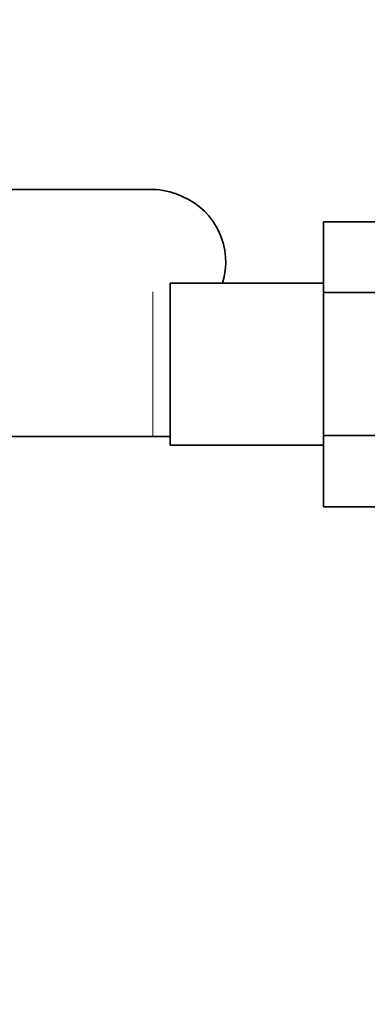
# Model space of a CAD drawing. Units: millimetres. Extents: x 0 to 1544, y 0 to 1918.
# Drawn here: x 816 to 856, y 582 to 698 of the extents above; entities that cross this region are included whole.
import ezdxf
from ezdxf import colors
from ezdxf.entities.mleader import LeaderData, LeaderLine
from ezdxf.math import Vec2, Vec3

# ---------------------------------------------------------------- set-up
doc = ezdxf.new("R2010")
doc.units = ezdxf.units.MM
doc.layers.add('DV5_Défaut', color=7, linetype='Continuous')
doc.layers.add('Défaut', color=7, linetype='Continuous')

# ---------------------------------------------------------------- blocks, each defined once
blk = doc.blocks.new('_DOT')
at = {"color": 0}
blk.add_line((0, 0), (-1, 0), dxfattribs=at)
at = {"color": 0, "const_width": 0.333}
blk.add_lwpolyline([(-0.1665, 0, 1), (0.1665, 0, 1)], format="xyb", close=True, dxfattribs=at)
blk = doc.blocks.new('SE4')
at = {"layer": 'DV5_Défaut', "color": 7, "linetype": 'Continuous', "lineweight": 35}
for p, q in [((831.24, 677.69), (812.48, 677.69)), ((851.18, 673.92), (851.18, 665.61)), ((862.57, 673.92), (851.18, 673.92)), ((833.18, 666.69), (833.18, 647.69)), ((851.18, 666.69), (833.18, 666.69)), ((851.18, 665.61), (851.18, 648.82)), ((858.68, 665.61), (851.18, 665.61)), ((812.41, 648.69), (831.18, 648.69)), ((831.18, 648.69), (833.18, 648.69)), ((851.18, 648.82), (851.18, 640.45)), ((858.67, 648.82), (851.18, 648.82)), ((833.18, 647.69), (851.18, 647.69)), ((862.58, 640.45), (851.18, 640.45))]:
    blk.add_line(p, q, dxfattribs=at)
at = {"layer": 'DV5_Défaut', "color": 7, "linetype": 'Continuous', "lineweight": 18}
blk.add_line((831.18, 665.69), (831.18, 648.69), dxfattribs=at)
at = {"layer": 'DV5_Défaut', "color": 7, "linetype": 'Continuous', "lineweight": 35}
for centre, radius, start, end in [((831.31, 669.45), 8.24, 88.086, 90.9619), ((831.02, 669.43), 8.28, 64.1852, 86.0814), ((831.37, 669.19), 8.34, 342.5719, 67.075)]:
    blk.add_arc(centre, radius, start, end, dxfattribs=at)

msp = doc.modelspace()

# ---------------------------------------------------------------- block references
at = {"layer": 'Défaut'}
msp.add_blockref('SE4', (0, 0), dxfattribs=at)

# ---------------------------------------------------------------- leaders
at = {"layer": 'Défaut', "color": 7, "linetype": 'Continuous', "lineweight": 18}
ml = msp.add_multileader_mtext('Standard', dxfattribs=at)
ml.set_content('{\\pxsm0.9;\\fSolid Edge ISO|b1||i0||c0|p34;\\W1.;10/08/2017\\P}', color=256)
ml.set_leader_properties()
ml.set_arrow_properties(name='DOT')
ml.build(insert=Vec2(0, 0))
ml.multileader.update_dxf_attribs({"leader_type": 0, "dogleg_length": 0, "arrow_head_size": 12})
ctx = ml.context
ctx.base_point, ctx.char_height, ctx.arrow_head_size, ctx.landing_gap_size = Vec3(1153.41, 1910.91), 12, 12, 4.2
notes = []
notes.append((ctx, [(0, (0, 0, 0), (0, 0), (1, 0), 1, [])]))
ctx.mtext.insert = Vec3(1155.41, 1917.03)
for ctx, leaders in notes:
    for number, flags, end, landing, length, lines in leaders:
        leader = LeaderData()
        leader.index, (leader.has_last_leader_line, leader.has_dogleg_vector, leader.attachment_direction) = number, flags
        leader.last_leader_point, leader.dogleg_vector, leader.dogleg_length = Vec3(end), Vec3(landing), length
        for number, points, colour, breaks in lines:
            line = LeaderLine()
            line.index, line.vertices, line.color, line.breaks = number, Vec3.list(points), colors.encode_raw_color(colour), breaks
            leader.lines.append(line)
        ctx.leaders.append(leader)

doc.saveas('drawing.dxf')
